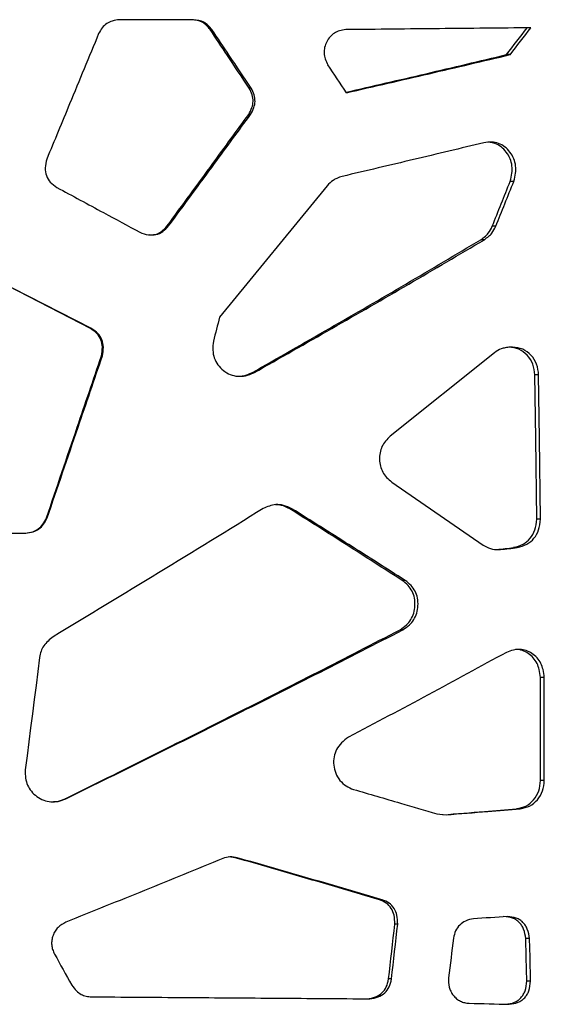
# Model space of a CAD drawing. Units: millimetres. Extents: x 5 to 415, y 5 to 292.
# Drawn here: x 109 to 118, y 211 to 227 of the extents above; entities that cross this region are included whole.
import ezdxf

# ---------------------------------------------------------------- set-up
doc = ezdxf.new("R2010")
doc.units = ezdxf.units.MM

msp = doc.modelspace()

# ---------------------------------------------------------------- linework, layer by layer
at = {"color": 7, "linetype": 'Continuous', "lineweight": 25}
for p, q in [((112.2326, 226.6442), (111.0526, 226.6442)), ((112.5276, 226.4862), (112.5007, 226.4862)), ((117.2884, 226.0856), (117.2307, 226.0856)), ((113.1548, 225.5485), (113.1238, 225.5485)), ((113.146, 225.1318), (113.1151, 225.1318)), ((114.3692, 223.9911), (112.6502, 221.895)), ((117.3467, 224.0618), (117.2887, 224.0618)), ((111.8368, 223.3495), (111.8143, 223.3495)), ((117.0585, 223.3449), (117.0023, 223.3449)), ((116.8769, 223.1301), (116.8219, 223.1302)), ((110.5895, 221.7088), (108.8683, 222.5993)), ((110.6041, 221.7088), (108.8717, 222.5993)), ((110.6041, 221.7088), (110.5895, 221.7088)), ((117.0405, 221.3236), (115.374, 219.994)), ((117.3277, 221.4145), (117.2927, 221.4145)), ((110.78, 221.2728), (110.7642, 221.2728)), ((113.1973, 221.0041), (113.1659, 221.0041)), ((117.7433, 220.9709), (117.6826, 220.9709)), ((115.398, 219.2581), (116.859, 218.2508)), ((113.8044, 218.8328), (113.7691, 218.8328)), ((109.8979, 218.6864), (109.8879, 218.6864)), ((117.7736, 218.6646), (117.7127, 218.6646)), ((108.9618, 218.4424), (109.5559, 218.4424)), ((117.4019, 218.2106), (117.3435, 218.2106)), ((115.6123, 217.6866), (115.5654, 217.6866)), ((115.5779, 216.8993), (115.5313, 216.8993)), ((117.7719, 214.4894), (117.7719, 216.1373)), ((117.8331, 216.1373), (117.7719, 216.1373)), ((117.8331, 214.4894), (117.8331, 216.1373)), ((117.8331, 214.4894), (117.7719, 214.4894)), ((110.1966, 214.1992), (110.1847, 214.1992)), ((116.118, 213.9587), (116.2658, 213.9433)), ((117.4502, 214.0407), (117.3915, 214.0407)), ((112.9016, 213.2578), (112.7961, 213.2696)), ((112.9312, 213.2578), (112.9016, 213.2578)), ((115.245, 212.5876), (115.2005, 212.5876)), ((115.494, 212.1986), (115.4478, 212.1986)), ((117.2467, 212.3168), (117.2467, 212.3168)), ((117.5988, 211.9664), (117.5391, 211.9664)), ((115.394, 211.3211), (115.3485, 211.3211)), ((117.6146, 211.285), (117.5547, 211.285))]:
    msp.add_line(p, q, dxfattribs=at)
at = {"color": 7, "linetype": 'Continuous', "lineweight": 25, "flags": 128}
for points in [[(112.6502, 221.895), (112.638, 221.8468), (112.6257, 221.7987), (112.6134, 221.7506), (112.6012, 221.7025), (112.5889, 221.6543), (112.5766, 221.6062), (112.5643, 221.5581), (112.552, 221.51)], [(117.7127, 218.6646), (117.6959, 219.9561), (117.6826, 220.9709)], [(117.7736, 218.6646), (117.7566, 219.9561), (117.7433, 220.9709)], [(117.0759, 218.1801), (117.1094, 218.1839), (117.1429, 218.1877), (117.1764, 218.1915), (117.2099, 218.1953), (117.2433, 218.1991), (117.2767, 218.203), (117.3101, 218.2068), (117.3435, 218.2106)], [(117.1326, 218.1801), (117.1663, 218.1839), (117.2001, 218.1877), (117.2338, 218.1915), (117.2674, 218.1953), (117.3011, 218.1991), (117.3347, 218.203), (117.3683, 218.2068), (117.4019, 218.2106)], [(109.7782, 216.458), (109.7495, 216.2332), (109.7209, 216.0083), (109.6922, 215.7835), (109.6636, 215.5587), (109.6349, 215.3339), (109.6062, 215.1091), (109.5776, 214.8842), (109.5489, 214.6594)], [(115.3485, 211.3211), (115.3609, 211.4308), (115.3733, 211.5405), (115.3857, 211.6501), (115.3982, 211.7598), (115.4106, 211.8695), (115.423, 211.9792), (115.4354, 212.0889), (115.4478, 212.1986)], [(115.394, 211.3211), (115.4065, 211.4308), (115.419, 211.5405), (115.4315, 211.6501), (115.444, 211.7598), (115.4565, 211.8695), (115.469, 211.9792), (115.4815, 212.0889), (115.494, 212.1986)], [(117.2467, 212.3168), (117.1788, 212.3127), (117.1108, 212.3085), (117.0427, 212.3043), (116.9745, 212.3001), (116.9062, 212.296), (116.8378, 212.2918), (116.7694, 212.2876), (116.7008, 212.2834)], [(116.3845, 211.9722), (116.3744, 211.8933), (116.3644, 211.8144), (116.3543, 211.7355), (116.3442, 211.6566), (116.3342, 211.5777), (116.3241, 211.4988), (116.314, 211.4199), (116.304, 211.341)], [(117.5547, 211.285), (117.546, 211.6666), (117.5391, 211.9664)], [(117.6146, 211.285), (117.6058, 211.6666), (117.5988, 211.9664)], [(110.016, 211.7194), (110.0504, 211.6572), (110.0848, 211.595), (110.1192, 211.5328), (110.1536, 211.4706), (110.188, 211.4084), (110.2224, 211.3462), (110.2568, 211.284), (110.2912, 211.2217)], [(116.6318, 210.9329), (116.7124, 210.9308), (116.7929, 210.9287), (116.8733, 210.9266), (116.9536, 210.9245), (117.0337, 210.9224), (117.1137, 210.9203), (117.1937, 210.9182), (117.2734, 210.9161)]]:
    msp.add_lwpolyline(points, dxfattribs=at)
at = {"color": 7, "linetype": 'Continuous', "lineweight": 25}
for centre, radius, start, end in [((-18.0225, 330.0219), 170.576, 322.459249, 322.640904), ((-17.8717, 330.6244), 170.8702, 322.280019, 322.461797), ((-154.4141, 48.8108), 321.8998, 33.286412, 33.381431), ((-261.6376, 374.9951), 407.8799, 338.173255, 338.281697), ((-259.6522, 375.2021), 406.167, 338.044967, 338.153964)]:
    msp.add_arc(centre, radius, start, end, dxfattribs=at)
for points, knots in [([(111.0526, 226.6442), (111.0139, 226.6391), (110.9441, 226.6298), (110.8477, 226.587), (110.7719, 226.5159), (110.7378, 226.4539), (110.72, 226.4214)], [0, 0, 0, 0, 0.2770639, 0.5002325, 0.7387403, 1, 1, 1, 1]), ([(112.5007, 226.4862), (112.4617, 226.5315), (112.3838, 226.6219), (112.2663, 226.6368), (112.2075, 226.6442)], [0, 0, 0, 0, 0.5000522, 1, 1, 1, 1]), ([(112.5276, 226.4862), (112.4884, 226.5315), (112.4098, 226.622), (112.2917, 226.6368), (112.2326, 226.6442)], [0, 0, 0, 0, 0.4994158, 1, 1, 1, 1]), ([(113.1238, 225.5485), (113.0077, 225.7235), (112.8004, 226.0361), (112.5922, 226.3487), (112.5007, 226.4862)], [0, 0, 0, 0, 0.56000139, 1, 1, 1, 1]), ([(113.1548, 225.5485), (113.038, 225.7235), (112.8293, 226.0361), (112.6198, 226.3487), (112.5276, 226.4862)], [0, 0, 0, 0, 0.5600015, 1, 1, 1, 1]), ([(114.6662, 226.4855), (114.6317, 226.4804), (114.5685, 226.471), (114.4805, 226.4337), (114.4106, 226.3728), (114.3567, 226.2942), (114.3233, 226.2043), (114.3152, 226.1089), (114.3339, 226.0123), (114.3646, 225.9539), (114.3807, 225.9233)], [0, 0, 0, 0, 0.1396623, 0.255817, 0.3760403, 0.5003006, 0.6252803, 0.743975, 0.865931, 1, 1, 1, 1]), ([(117.6193, 226.5149), (117.136, 226.51), (116.1695, 226.5002), (115.1673, 226.4904), (114.6662, 226.4855)], [0, 0, 0, 0, 0.4999999, 1, 1, 1, 1]), ([(110.72, 226.4214), (110.5657, 226.0474), (110.2901, 225.3796), (110.0139, 224.7118), (109.8924, 224.4179)], [0, 0, 0, 0, 0.5600002, 1, 1, 1, 1]), ([(114.6687, 225.4855), (115.0964, 225.5842), (115.9638, 225.7842), (116.8045, 225.9842), (117.2307, 226.0856)], [0, 0, 0, 0, 0.49315563, 1, 1, 1, 1]), ([(114.6741, 225.4773), (115.1166, 225.5787), (116.0016, 225.7815), (116.8594, 225.9842), (117.2884, 226.0856)], [0, 0, 0, 0, 0.5000003, 1, 1, 1, 1]), ([(113.1151, 225.1318), (113.1342, 225.1674), (113.169, 225.2321), (113.1903, 225.34), (113.1742, 225.4477), (113.1413, 225.5135), (113.1238, 225.5485)], [0, 0, 0, 0, 0.2747586, 0.499663, 0.7346057, 1, 1, 1, 1]), ([(113.146, 225.1318), (113.1653, 225.1674), (113.2003, 225.232), (113.2218, 225.34), (113.2055, 225.4478), (113.1724, 225.5136), (113.1548, 225.5485)], [0, 0, 0, 0, 0.2749786, 0.4997045, 0.7345734, 1, 1, 1, 1]), ([(111.8143, 223.3495), (112.058, 223.6822), (112.4932, 224.2763), (112.9251, 224.8704), (113.1151, 225.1318)], [0, 0, 0, 0, 0.5599989, 1, 1, 1, 1]), ([(111.8368, 223.3495), (112.0821, 223.6822), (112.5202, 224.2763), (112.9548, 224.8704), (113.146, 225.1318)], [0, 0, 0, 0, 0.5599989, 1, 1, 1, 1]), ([(116.8694, 224.6793), (116.4973, 224.5896), (115.7531, 224.4102), (114.9893, 224.2308), (114.6074, 224.1411)], [0, 0, 0, 0, 0.5, 1, 1, 1, 1]), ([(117.3467, 224.0618), (117.3583, 224.1052), (117.3798, 224.1857), (117.3812, 224.3109), (117.3492, 224.4269), (117.2881, 224.5318), (117.205, 224.6171), (117.1037, 224.6736), (116.9886, 224.6964), (116.9104, 224.6852), (116.8694, 224.6793)], [0, 0, 0, 0, 0.1361976, 0.2529847, 0.3735145, 0.4976738, 0.6247574, 0.7442194, 0.8661289, 1, 1, 1, 1]), ([(117.2887, 224.0618), (117.3001, 224.1052), (117.3215, 224.1857), (117.3229, 224.3109), (117.2911, 224.4267), (117.2304, 224.5319), (117.1478, 224.6162), (117.0577, 224.6705), (116.9956, 224.6793), (116.9699, 224.6829)], [0, 0, 0, 0, 0.1645821, 0.3058126, 0.4514655, 0.6013089, 0.7544256, 0.8981232, 1, 1, 1, 1]), ([(109.8924, 224.4179), (109.8809, 224.3709), (109.8596, 224.2832), (109.8786, 224.1512), (109.9457, 224.0386), (110.0168, 223.9898), (110.0544, 223.9641)], [0, 0, 0, 0, 0.27452, 0.5114318, 0.7420595, 1, 1, 1, 1]), ([(114.6074, 224.1411), (114.5787, 224.1313), (114.5291, 224.1144), (114.4435, 224.0712), (114.3987, 224.0228), (114.3692, 223.9911)], [0, 0, 0, 0, 0.3213024, 0.5546748, 1, 1, 1, 1]), ([(110.0544, 223.9641), (110.3021, 223.8303), (110.7444, 223.5915), (111.1848, 223.3527), (111.3785, 223.2476)], [0, 0, 0, 0, 0.5599967, 1, 1, 1, 1]), ([(111.3785, 223.2476), (111.423, 223.2316), (111.5059, 223.2018), (111.6353, 223.205), (111.7517, 223.255), (111.8075, 223.317), (111.8368, 223.3495)], [0, 0, 0, 0, 0.2760981, 0.5149537, 0.745629, 1, 1, 1, 1]), ([(111.5374, 223.2103), (111.5631, 223.2096), (111.628, 223.2077), (111.7298, 223.2562), (111.7852, 223.3174), (111.8143, 223.3495)], [0, 0, 0, 0, 0.2377435, 0.5998644, 1, 1, 1, 1]), ([(116.8219, 223.1302), (116.8459, 223.148), (116.8874, 223.1788), (116.9551, 223.2457), (116.9836, 223.3056), (117.0023, 223.3449)], [0, 0, 0, 0, 0.3208223, 0.5539969, 1, 1, 1, 1]), ([(116.8769, 223.1301), (116.9011, 223.148), (116.9429, 223.1788), (117.011, 223.2456), (117.0397, 223.3056), (117.0585, 223.3449)], [0, 0, 0, 0, 0.3212458, 0.5545227, 1, 1, 1, 1]), ([(113.1659, 221.0041), (113.5799, 221.2404), (114.4077, 221.7128), (115.6288, 222.4215), (116.4242, 222.8939), (116.8219, 223.1302)], [0, 0, 0, 0, 0.33333308, 0.66666625, 1, 1, 1, 1]), ([(113.1973, 221.0041), (113.6139, 221.2404), (114.4471, 221.7128), (115.6761, 222.4215), (116.4767, 222.8939), (116.8769, 223.1301)], [0, 0, 0, 0, 0.3333334, 0.6666667, 1, 1, 1, 1]), ([(110.7642, 221.2728), (110.7725, 221.3193), (110.7878, 221.406), (110.7634, 221.5333), (110.6956, 221.6401), (110.626, 221.6852), (110.5895, 221.7088)], [0, 0, 0, 0, 0.276167, 0.5150496, 0.7456966, 1, 1, 1, 1]), ([(110.78, 221.2728), (110.7882, 221.3193), (110.8037, 221.406), (110.779, 221.5334), (110.7107, 221.6402), (110.6408, 221.6852), (110.6041, 221.7088)], [0, 0, 0, 0, 0.27575444, 0.5143222, 0.74504696, 1, 1, 1, 1]), ([(112.552, 221.51), (112.5465, 221.4621), (112.5361, 221.3717), (112.56, 221.2403), (112.6182, 221.1268), (112.708, 221.037), (112.8165, 220.9713), (112.94, 220.9422), (113.071, 220.9522), (113.1536, 220.9862), (113.1973, 221.0041)], [0, 0, 0, 0, 0.1373889, 0.2597816, 0.3765584, 0.4984092, 0.6224388, 0.7403287, 0.8629359, 1, 1, 1, 1]), ([(117.2927, 221.4145), (117.264, 221.4115), (117.2145, 221.4063), (117.1261, 221.384), (117.0744, 221.3476), (117.0405, 221.3236)], [0, 0, 0, 0, 0.3212731, 0.5547455, 1, 1, 1, 1]), ([(117.6826, 220.9709), (117.6761, 221.0293), (117.6629, 221.1461), (117.5669, 221.2912), (117.4322, 221.3948), (117.3245, 221.4078), (117.2698, 221.4145)], [0, 0, 0, 0, 0.24978543, 0.50022908, 0.74638268, 1, 1, 1, 1]), ([(117.7433, 220.9709), (117.7367, 221.0293), (117.7234, 221.1463), (117.6267, 221.2913), (117.4911, 221.3948), (117.3828, 221.4078), (117.3277, 221.4145)], [0, 0, 0, 0, 0.2490438, 0.499186, 0.7456489, 1, 1, 1, 1]), ([(109.8879, 218.6864), (110.0517, 219.1692), (110.3441, 220.0313), (110.6359, 220.8935), (110.7642, 221.2728)], [0, 0, 0, 0, 0.5600006, 1, 1, 1, 1]), ([(109.8979, 218.6864), (110.0628, 219.1692), (110.3571, 220.0313), (110.6508, 220.8935), (110.78, 221.2728)], [0, 0, 0, 0, 0.5600006, 1, 1, 1, 1]), ([(112.9321, 220.9504), (112.9664, 220.951), (113.0477, 220.9526), (113.1226, 220.9853), (113.1659, 221.0041)], [0, 0, 0, 0, 0.4219156, 1, 1, 1, 1]), ([(115.374, 219.994), (115.3235, 219.9415), (115.2492, 219.8642), (115.2074, 219.7253), (115.1986, 219.6194), (115.2131, 219.5136), (115.2519, 219.4152), (115.3139, 219.3272), (115.3692, 219.2817), (115.398, 219.2581)], [0, 0, 0, 0, 0.2547445, 0.3746551, 0.498948, 0.6234537, 0.7436043, 0.8668117, 1, 1, 1, 1]), ([(113.3452, 218.8337), (112.7907, 218.4924), (111.6818, 217.8098), (110.5551, 217.1272), (109.9918, 216.7859)], [0, 0, 0, 0, 0.50000033, 1, 1, 1, 1]), ([(113.8044, 218.8328), (113.76, 218.8534), (113.6791, 218.891), (113.516, 218.9093), (113.4118, 218.8632), (113.3452, 218.8337)], [0, 0, 0, 0, 0.3049486, 0.5555298, 1, 1, 1, 1]), ([(113.7691, 218.8328), (113.725, 218.8547), (113.6528, 218.8905), (113.5731, 218.8941), (113.5422, 218.8955)], [0, 0, 0, 0, 0.6117488, 1, 1, 1, 1]), ([(115.5654, 217.6866), (115.2686, 217.8776), (114.675, 218.2597), (114.0711, 218.6417), (113.7691, 218.8328)], [0, 0, 0, 0, 0.50000048, 1, 1, 1, 1]), ([(115.6123, 217.6866), (115.3136, 217.8776), (114.7162, 218.2597), (114.1083, 218.6417), (113.8044, 218.8328)], [0, 0, 0, 0, 0.4999999, 1, 1, 1, 1]), ([(109.5481, 218.4424), (109.5884, 218.4479), (109.6619, 218.4581), (109.7618, 218.5054), (109.8383, 218.5839), (109.8707, 218.6508), (109.8879, 218.6864)], [0, 0, 0, 0, 0.2745555, 0.4997062, 0.7340903, 1, 1, 1, 1]), ([(109.5559, 218.4424), (109.5965, 218.4479), (109.6704, 218.458), (109.7709, 218.5054), (109.8479, 218.5838), (109.8806, 218.6508), (109.8979, 218.6864)], [0, 0, 0, 0, 0.2751729, 0.5005679, 0.7347743, 1, 1, 1, 1]), ([(117.3435, 218.2106), (117.396, 218.2253), (117.4947, 218.253), (117.6156, 218.3538), (117.6926, 218.4966), (117.7058, 218.6063), (117.7127, 218.6646)], [0, 0, 0, 0, 0.26603415, 0.50055334, 0.73476651, 1, 1, 1, 1]), ([(117.4019, 218.2106), (117.4547, 218.2253), (117.554, 218.253), (117.6756, 218.3537), (117.7533, 218.4965), (117.7666, 218.6063), (117.7736, 218.6646)], [0, 0, 0, 0, 0.2667925, 0.5015705, 0.7354849, 1, 1, 1, 1]), ([(116.859, 218.2508), (116.8861, 218.2357), (116.933, 218.2096), (117.0241, 218.176), (117.0896, 218.1784), (117.1326, 218.1801)], [0, 0, 0, 0, 0.3199254, 0.5525831, 1, 1, 1, 1]), ([(115.5313, 216.8993), (115.566, 216.9236), (115.6304, 216.9684), (115.707, 217.0587), (115.7536, 217.1649), (115.7732, 217.2836), (115.7657, 217.4038), (115.7282, 217.5167), (115.6606, 217.6148), (115.598, 217.662), (115.5654, 217.6866)], [0, 0, 0, 0, 0.1369513, 0.2537609, 0.3742871, 0.4984166, 0.6272892, 0.7474281, 0.8685102, 1, 1, 1, 1]), ([(115.5779, 216.8993), (115.6129, 216.9236), (115.6777, 216.9684), (115.7548, 217.0587), (115.8017, 217.1649), (115.8215, 217.2836), (115.8139, 217.4039), (115.7761, 217.5168), (115.708, 217.6148), (115.6451, 217.662), (115.6123, 217.6866)], [0, 0, 0, 0, 0.1372827, 0.2541758, 0.3746093, 0.498522, 0.6271612, 0.747156, 0.8682667, 1, 1, 1, 1]), ([(110.1847, 214.1992), (110.6381, 214.4242), (111.545, 214.8742), (112.892, 215.5493), (114.2254, 216.2243), (115.096, 216.6743), (115.5313, 216.8993)], [0, 0, 0, 0, 0.2500002, 0.5000001, 0.75, 1, 1, 1, 1]), ([(110.1966, 214.1992), (110.653, 214.4242), (111.5658, 214.8742), (112.9216, 215.5493), (114.2636, 216.2243), (115.1398, 216.6743), (115.5779, 216.8993)], [0, 0, 0, 0, 0.24999971, 0.50000007, 0.75000007, 1, 1, 1, 1]), ([(109.9918, 216.7859), (109.9372, 216.7423), (109.8573, 216.6784), (109.7974, 216.5554), (109.7847, 216.4909), (109.7782, 216.458)], [0, 0, 0, 0, 0.5119493, 0.7504328, 1, 1, 1, 1]), ([(117.8331, 216.1373), (117.8284, 216.1793), (117.8196, 216.2567), (117.7818, 216.3652), (117.7193, 216.4539), (117.6385, 216.5245), (117.5445, 216.5716), (117.4424, 216.59), (117.3345, 216.5799), (117.265, 216.5525), (117.2286, 216.5382)], [0, 0, 0, 0, 0.1377944, 0.2542383, 0.3747189, 0.4991842, 0.620421, 0.7391581, 0.8633488, 1, 1, 1, 1]), ([(117.7719, 216.1373), (117.7672, 216.1793), (117.7585, 216.2566), (117.7209, 216.3651), (117.6589, 216.4537), (117.5786, 216.5249), (117.4853, 216.5698), (117.4144, 216.5885), (117.3775, 216.5846), (117.3737, 216.5842)], [0, 0, 0, 0, 0.1836132, 0.3387166, 0.4989354, 0.6641879, 0.8249197, 0.9821942, 1, 1, 1, 1]), ([(117.2286, 216.5382), (116.8148, 216.3123), (115.9872, 215.8605), (115.1344, 215.4087), (114.708, 215.1828)], [0, 0, 0, 0, 0.4999999, 1, 1, 1, 1]), ([(114.708, 215.1828), (114.6687, 215.1544), (114.5945, 215.1009), (114.5133, 214.9919), (114.4703, 214.8681), (114.4669, 214.7359), (114.4976, 214.6042), (114.5678, 214.4891), (114.6655, 214.3959), (114.7472, 214.3645), (114.7882, 214.3487)], [0, 0, 0, 0, 0.1381921, 0.260557, 0.3771188, 0.4993285, 0.6242213, 0.7492557, 0.8742128, 1, 1, 1, 1]), ([(109.5489, 214.6594), (109.5489, 214.6152), (109.5489, 214.533), (109.5805, 214.4146), (109.6435, 214.3143), (109.7329, 214.2316), (109.8396, 214.1726), (109.9574, 214.1451), (110.0802, 214.1527), (110.1567, 214.1833), (110.1966, 214.1992)], [0, 0, 0, 0, 0.13636014, 0.25289407, 0.37330647, 0.49745021, 0.62587461, 0.74599214, 0.86755566, 1, 1, 1, 1]), ([(117.3915, 214.0407), (117.4425, 214.0508), (117.5447, 214.0711), (117.6684, 214.1778), (117.7568, 214.3205), (117.7669, 214.433), (117.7719, 214.4894)], [0, 0, 0, 0, 0.2496592, 0.4999488, 0.7497288, 1, 1, 1, 1]), ([(117.4502, 214.0407), (117.5016, 214.0508), (117.6043, 214.0711), (117.7288, 214.1776), (117.8179, 214.3203), (117.8281, 214.433), (117.8331, 214.4894)], [0, 0, 0, 0, 0.25040205, 0.50096611, 0.75046241, 1, 1, 1, 1]), ([(114.7882, 214.3487), (115.0382, 214.2759), (115.4845, 214.1459), (115.9245, 214.0159), (116.118, 213.9587)], [0, 0, 0, 0, 0.5599961, 1, 1, 1, 1]), ([(109.9789, 214.1528), (110.0075, 214.1532), (110.079, 214.1541), (110.145, 214.1823), (110.1847, 214.1992)], [0, 0, 0, 0, 0.4004184, 1, 1, 1, 1]), ([(116.2147, 213.9433), (116.4361, 213.9615), (116.8314, 213.9939), (117.2203, 214.0264), (117.3915, 214.0407)], [0, 0, 0, 0, 0.5599964, 1, 1, 1, 1]), ([(116.2658, 213.9433), (116.4886, 213.9615), (116.8865, 213.9939), (117.278, 214.0264), (117.4502, 214.0407)], [0, 0, 0, 0, 0.5599965, 1, 1, 1, 1]), ([(112.9312, 213.2578), (112.8924, 213.2653), (112.8148, 213.2804), (112.7393, 213.2568), (112.7015, 213.245)], [0, 0, 0, 0, 0.5002173, 1, 1, 1, 1]), ([(112.7015, 213.245), (112.2863, 213.0753), (111.4559, 212.736), (110.6164, 212.3967), (110.1966, 212.227)], [0, 0, 0, 0, 0.5, 1, 1, 1, 1]), ([(115.2005, 212.5876), (114.8211, 212.6993), (114.0623, 212.9227), (113.2885, 213.1461), (112.9016, 213.2578)], [0, 0, 0, 0, 0.4999998, 1, 1, 1, 1]), ([(115.245, 212.5876), (114.8632, 212.6993), (114.0995, 212.9227), (113.3206, 213.1461), (112.9312, 213.2578)], [0, 0, 0, 0, 0.4999998, 1, 1, 1, 1]), ([(115.4478, 212.1986), (115.4464, 212.2455), (115.4436, 212.3331), (115.3961, 212.452), (115.3125, 212.5422), (115.239, 212.572), (115.2005, 212.5876)], [0, 0, 0, 0, 0.2764781, 0.515674, 0.746303, 1, 1, 1, 1]), ([(115.494, 212.1986), (115.4925, 212.2455), (115.4897, 212.3332), (115.4418, 212.4521), (115.3576, 212.5423), (115.2837, 212.572), (115.245, 212.5876)], [0, 0, 0, 0, 0.2758498, 0.5147294, 0.7455556, 1, 1, 1, 1]), ([(110.1966, 212.227), (110.1519, 212.2028), (110.085, 212.1666), (110.0225, 212.085), (109.9898, 212.0149), (109.9706, 211.94), (109.9683, 211.8642), (109.9825, 211.7891), (110.0046, 211.743), (110.016, 211.7194)], [0, 0, 0, 0, 0.2473973, 0.3701578, 0.5000422, 0.6270444, 0.7487488, 0.8711098, 1, 1, 1, 1]), ([(116.7008, 212.2834), (116.6586, 212.274), (116.5797, 212.2563), (116.4792, 212.1892), (116.4095, 212.0914), (116.3931, 212.0131), (116.3845, 211.9722)], [0, 0, 0, 0, 0.2782165, 0.5189526, 0.7493672, 1, 1, 1, 1]), ([(117.5391, 211.9664), (117.5305, 212.018), (117.5181, 212.0922), (117.4742, 212.177), (117.4342, 212.2273), (117.385, 212.2665), (117.3047, 212.3064), (117.2365, 212.3126), (117.1893, 212.3168)], [0, 0, 0, 0, 0.2711575, 0.3902833, 0.5037747, 0.6167254, 0.7343001, 1, 1, 1, 1]), ([(117.5988, 211.9664), (117.5902, 212.018), (117.5777, 212.0923), (117.5335, 212.177), (117.4932, 212.2273), (117.4437, 212.2666), (117.3629, 212.3065), (117.2943, 212.3126), (117.2467, 212.3168)], [0, 0, 0, 0, 0.2703503, 0.3892578, 0.5026817, 0.6157228, 0.733528, 1, 1, 1, 1]), ([(115.0049, 211.0037), (115.0505, 211.0107), (115.1356, 211.0237), (115.2452, 211.0902), (115.3208, 211.1934), (115.3389, 211.277), (115.3485, 211.3211)], [0, 0, 0, 0, 0.2748952, 0.5122818, 0.7429164, 1, 1, 1, 1]), ([(115.0481, 211.0037), (115.0941, 211.0107), (115.1796, 211.0237), (115.2899, 211.0901), (115.3661, 211.1933), (115.3843, 211.277), (115.394, 211.3211)], [0, 0, 0, 0, 0.2756217, 0.5133084, 0.7436799, 1, 1, 1, 1]), ([(116.304, 211.341), (116.3029, 211.2906), (116.3013, 211.2151), (116.3385, 211.121), (116.3803, 211.0581), (116.4321, 211.0042), (116.4925, 210.9643), (116.5599, 210.939), (116.6074, 210.935), (116.6318, 210.9329)], [0, 0, 0, 0, 0.2460239, 0.3684579, 0.498242, 0.6258877, 0.7481721, 0.87095, 1, 1, 1, 1]), ([(117.2158, 210.9161), (117.2642, 210.9231), (117.3338, 210.933), (117.4143, 210.9774), (117.4626, 211.0192), (117.5008, 211.0717), (117.5409, 211.1585), (117.5491, 211.2332), (117.5547, 211.285)], [0, 0, 0, 0, 0.2706023, 0.3893262, 0.5024766, 0.6152732, 0.7329814, 1, 1, 1, 1]), ([(117.2734, 210.9161), (117.3221, 210.9231), (117.3921, 210.933), (117.4732, 210.9774), (117.5218, 211.0192), (117.5603, 211.0716), (117.6006, 211.1585), (117.6088, 211.2332), (117.6146, 211.285)], [0, 0, 0, 0, 0.2714021, 0.390352, 0.5035829, 0.6162989, 0.7337747, 1, 1, 1, 1]), ([(110.2912, 211.2217), (110.3146, 211.1902), (110.3571, 211.1329), (110.4371, 211.0731), (110.5204, 211.0428), (110.576, 211.0381), (110.6043, 211.0357)], [0, 0, 0, 0, 0.3086584, 0.5601333, 0.7757248, 1, 1, 1, 1]), ([(110.6043, 211.0357), (111.105, 211.0321), (112.1063, 211.025), (113.5918, 211.0143), (114.5627, 211.0072), (115.0481, 211.0037)], [0, 0, 0, 0, 0.3333333, 0.6666666, 1, 1, 1, 1])]:
    msp.add_open_spline(points, degree=3, knots=knots, dxfattribs=at)

doc.saveas('drawing.dxf')
